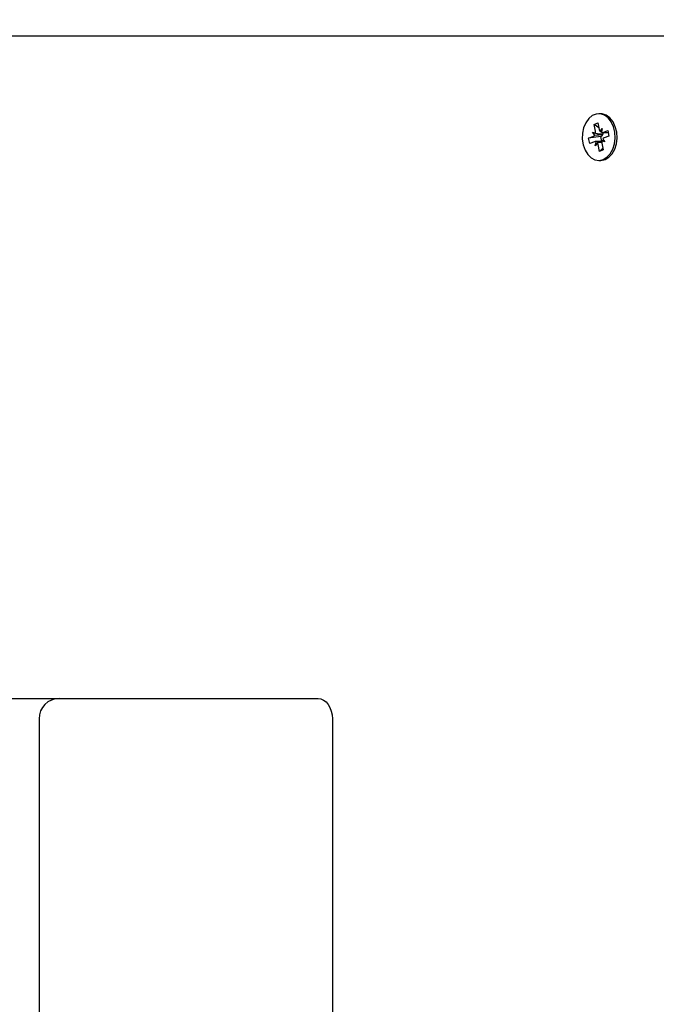
# Model space of a CAD drawing. Units: millimetres. Extents: x 5.4 to 22.2, y 5.2 to 20.1.
# Drawn here: x 10.6 to 10.8, y 14.6 to 14.9 of the extents above; entities that cross this region are included whole.
import ezdxf

# ---------------------------------------------------------------- set-up
doc = ezdxf.new("R2010")
doc.units = ezdxf.units.MM
doc.header["$LTSCALE"] = 130
doc.header["$PDSIZE"] = -1
doc.linetypes.add('SLD-Сплошная', pattern=[0])
doc.styles.get("Standard").update_dxf_attribs({"font": 'isocpeui.ttf'})
doc.dimstyles.new('ISO-25', dxfattribs={"dimtxt": 2.5, "dimasz": 2.5, "dimexe": 1.25, "dimexo": 0.625, "dimtad": 1, "dimtxsty": 'Standard', "dimcen": 2.5, "dimadec": 0, "dimazin": 0, "dimtfac": 1, "dimtmove": 0, "dimatfit": 3, "dimfxl": 1, "dimarcsym": 0})

# ---------------------------------------------------------------- blocks, each defined once
blk = doc.blocks.new('_D_12')
at = {"color": 0, "lineweight": -2, "transparency": 16777216}
for p, q in [((13.87069078003929, 18.6462925148745), (5.826311985849467, 18.6462925148745)), ((5.956311985849466, 18.35070332216617), (5.956311985849469, 6.793815916900902)), ((10.67469078003928, 6.498226724192571), (5.826311985849469, 6.498226724192569))]:
    blk.add_line(p, q, dxfattribs=at)
at = {"color": 0, "transparency": 16777216}
for points in [[(5.907047120398078, 18.35070332216617), (6.005576851300856, 18.35070332216617), (5.956311985849466, 18.6462925148745)], [(5.90704712039808, 6.793815916900902), (6.005576851300859, 6.793815916900903), (5.956311985849469, 6.498226724192569)]]:
    blk.add_solid(points, dxfattribs=at)
at = {"layer": 'Defpoints', "color": 0, "transparency": 16777216}
for p in [(13.87069078003929, 18.6462925148745), (5.956311985849469, 6.498226724192569), (10.67469078003928, 6.498226724192571)]:
    blk.add_point(p, dxfattribs=at)
at = {"color": 0, "transparency": 16777216, "insert": (5.386311985849471, 12.57000352985029), "char_height": 0.35, "attachment_point": 2, "rotation": 90}
blk.add_mtext('12,15м', dxfattribs=at)
blk = doc.blocks.new('*D23')
at = {"color": 0, "lineweight": -2, "transparency": 16777216}
for p, q in [((9.627608745611509, 14.39525961953352), (9.627608745611509, 19.66925746368874)), ((18.24495741950945, 12.54313674516096), (18.24495741950945, 19.66925746368874)), ((9.923197938319841, 19.53925746368874), (17.94936822680111, 19.53925746368874))]:
    blk.add_line(p, q, dxfattribs=at)
at = {"color": 0, "transparency": 16777216}
for points in [[(9.923197938319841, 19.58852232914013), (9.923197938319841, 19.48999259823735), (9.627608745611509, 19.53925746368874)], [(17.94936822680111, 19.58852232914013), (17.94936822680111, 19.48999259823735), (18.24495741950945, 19.53925746368874)]]:
    blk.add_solid(points, dxfattribs=at)
at = {"layer": 'Defpoints', "color": 0, "transparency": 16777216}
for p in [(18.24495741950945, 19.53925746368874), (9.627608745611509, 14.39525961953352), (18.24495741950945, 12.54313674516096)]:
    blk.add_point(p, dxfattribs=at)
at = {"color": 0, "transparency": 16777216, "insert": (13.93628308256048, 19.89925746368874), "char_height": 0.35, "attachment_point": 5}
blk.add_mtext('8,62м', dxfattribs=at)
blk = doc.blocks.new('*D24')
at = {"color": 0, "lineweight": -2, "transparency": 16777216}
for p, q in [((13.89769078003929, 16.64629251487451), (6.971415015731195, 16.6462925148745)), ((7.101415015731197, 8.793815916900893), (7.101415015731195, 16.35070332216617)), ((10.70169078003929, 8.49822672419256), (6.971415015731197, 8.49822672419256))]:
    blk.add_line(p, q, dxfattribs=at)
at = {"color": 0, "transparency": 16777216}
for points in [[(7.052150150279807, 16.35070332216617), (7.150679881182584, 16.35070332216617), (7.101415015731195, 16.6462925148745)], [(7.052150150279808, 8.793815916900893), (7.150679881182586, 8.793815916900893), (7.101415015731197, 8.49822672419256)]]:
    blk.add_solid(points, dxfattribs=at)
at = {"layer": 'Defpoints', "color": 0, "transparency": 16777216}
for p in [(7.101415015731195, 16.6462925148745), (13.89769078003929, 16.64629251487451), (10.70169078003929, 8.49822672419256)]:
    blk.add_point(p, dxfattribs=at)
at = {"color": 0, "transparency": 16777216, "insert": (6.741415015731198, 12.57225961953353), "char_height": 0.35, "attachment_point": 5, "rotation": 90}
blk.add_mtext('8,15м', dxfattribs=at)

msp = doc.modelspace()

# ---------------------------------------------------------------- linework, layer by layer
at = {"color": 7, "linetype": 'SLD-Сплошная', "lineweight": 25}
for p, q in [((10.55809453339639, 14.87525961953352), (10.80969078003928, 14.87525961953352)), ((10.7885417056882, 14.85600961953352), (10.78808208628043, 14.85600961953352)), ((10.78694455481079, 14.85339084043139), (10.78789746344193, 14.85377022187715)), ((10.78727509338782, 14.85173038462101), (10.78694455481079, 14.85339084043139)), ((10.78813388729121, 14.85258255005452), (10.78694455481079, 14.85339084043139)), ((10.78789746344193, 14.85377022187715), (10.78822800201896, 14.85210976606677)), ((10.78841967492911, 14.85165365521256), (10.78892566726677, 14.85238752748243)), ((10.78892566726677, 14.85238752748243), (10.78874692807751, 14.85139418484041)), ((10.78912207424732, 14.85140087982699), (10.7902961938107, 14.85186833196551)), ((10.7902961938107, 14.85186833196551), (10.79056445700365, 14.85052071565565)), ((10.7855997155572, 14.8499985234114), (10.78677383512058, 14.85046597554994)), ((10.78859193227974, 14.85042407902937), (10.7855997155572, 14.8499985234114)), ((10.78586797875016, 14.84865090710153), (10.7855997155572, 14.8499985234114)), ((10.78657742814002, 14.85145262320536), (10.78727982745824, 14.8511998478198)), ((10.78709635419856, 14.850737041979), (10.78657742814002, 14.85145262320536)), ((10.78859193227974, 14.85042407902937), (10.78869716556541, 14.85046597554993)), ((10.78884422073521, 14.84915671158463), (10.78859193227974, 14.85042407902937)), ((10.78958674442083, 14.84906661586169), (10.78888434510263, 14.84931939124727)), ((10.78892566726677, 14.85136252748242), (10.7903968817622, 14.85136252748242)), ((10.78906781836229, 14.84978219708806), (10.78958674442083, 14.84906661586169)), ((10.78912297945022, 14.85092697371246), (10.78908218641103, 14.8509832259136)), ((10.79056445700365, 14.85052071565565), (10.78939033744027, 14.85005326351713)), ((10.78704209831354, 14.84911835924007), (10.78586797875016, 14.84865090710153)), ((10.78886476527962, 14.84915671158463), (10.78723850529409, 14.84915671158463)), ((10.78723850529409, 14.84813171158463), (10.78741724448335, 14.84912505422665)), ((10.78774449763174, 14.84886558385449), (10.78723850529409, 14.84813171158463)), ((10.78826670911892, 14.84674901718991), (10.78793617054189, 14.84840947300028)), ((10.7891342370089, 14.84755730756678), (10.78826670911892, 14.84674901718991)), ((10.78921961775007, 14.84712839863567), (10.78826670911892, 14.84674901718991)), ((10.78888907917304, 14.84878885444604), (10.78921961775007, 14.84712839863567)), ((10.78808208628043, 14.84450961953352), (10.7885417056882, 14.84450961953352)), ((10.6162551384521, 14.71175961953352), (10.65489474875889, 14.71175961953352)), ((10.65489474875889, 14.71175961953352), (10.69757241828855, 14.71175961953352)), ((10.69757241828855, 14.71175961953352), (10.71878562172415, 14.71175961953352)), ((10.64989474875889, 14.70675961953352), (10.64989474875889, 14.59775961953352)), ((10.72232115563008, 14.70675961953352), (10.72232115563008, 14.59775961953352))]:
    msp.add_line(p, q, dxfattribs=at)
at = {"color": 7, "linetype": 'SLD-Сплошная', "lineweight": 25, "flags": 128}
for points in [[(10.78918388153721, 14.8447247668323), (10.79012257215227, 14.84528615647307), (10.79093305153562, 14.84616004708906), (10.79156439428686, 14.8472915289189), (10.79197693081904, 14.84860950679793), (10.79214473994461, 14.85003116732883), (10.79205727759907, 14.85146718235194), (10.79172003936325, 14.85282732176206), (10.79115421515578, 14.85402612299782), (10.79039535779257, 14.85498826096868), (10.78949114907263, 14.85565328100744), (10.78849840375529, 14.8559793974593), (10.7874794996799, 14.85594611922822), (10.78649845833678, 14.85555553730783), (10.78561692216153, 14.85483219339665), (10.78489028131411, 14.85382153785291), (10.78436419331137, 14.85258707388134), (10.78407171419732, 14.85120636739332), (10.78403122151037, 14.84976617325538), (10.78424525955496, 14.84835698416185), (10.78470037953358, 14.84706734464614), (10.78536798458415, 14.84597828750196), (10.78620612662606, 14.84515824219496), (10.78716214211236, 14.8446587351877), (10.78817596107405, 14.8445111523425), (10.78918388153721, 14.8447247668323)], [(10.78964350094498, 14.84472476683231), (10.79058219156004, 14.84528615647308), (10.79139267094339, 14.84616004708906), (10.79202401369464, 14.84729152891891), (10.79243655022681, 14.84860950679794), (10.79260435935238, 14.85003116732884), (10.79251689700684, 14.85146718235195), (10.79217965877102, 14.85282732176207), (10.79161383456355, 14.85402612299782), (10.79085497720034, 14.85498826096869), (10.7899507684804, 14.85565328100745), (10.78895802316307, 14.85597939745931), (10.7885417056882, 14.85600961953353)], [(10.7885417056882, 14.84450961953353), (10.78863558048182, 14.84451115234251), (10.78964350094498, 14.84472476683231)], [(10.71878562172415, 14.71175961953352), (10.71947537017236, 14.71166354593554), (10.72013861197451, 14.71137901719608), (10.72074985912012, 14.71091696759504), (10.72128562172415, 14.71029515343946), (10.7217253107302, 14.70953747069862), (10.72205202913634, 14.70867303669535), (10.72225322133745, 14.70773507114361), (10.72232115563008, 14.70675961953352)]]:
    msp.add_lwpolyline(points, dxfattribs=at)
at = {"color": 7, "linetype": 'SLD-Сплошная', "lineweight": 25}
for centre, radius, start, end in [((10.7858672300703, 14.85145253249432), 0.001435019485980042, 349.8582250972804, 11.16426780119714), ((10.78937463945114, 14.85232329206534), 0.001166349327145663, 190.5487512329159, 215.0387711191526), ((10.78648658554191, 14.85113515192934), 0.0007282234184629138, 293.2318348950186, 326.8600077349658), ((10.78835291029756, 14.85121111313631), 0.0008208177094028265, 294.7970449971297, 339.7469930993221), ((10.78892579555157, 14.8518853416114), 0.0005227126810849888, 249.9895938110321, 292.0552291912289), ((10.79029694249048, 14.84906670657273), 0.001435019485903857, 169.858225096159, 191.1642678015797), ((10.78967758701889, 14.84938408713781), 0.0007282234183668038, 113.231834893132, 146.8600077382544), ((10.78785960027386, 14.85144417104306), 0.001365580237335013, 339.9562381585773, 356.5724293648382), ((10.78723837700929, 14.84863389745567), 0.0005227126810726739, 69.98959381031531, 112.0552291917399), ((10.78678953310992, 14.8481959470018), 0.001166349326924757, 10.5487512304091, 35.0387711215126), ((10.65489474875889, 14.70675961953352), 0.005000000000000782, 90, 180)]:
    msp.add_arc(centre, radius, start, end, dxfattribs=at)
for centre, major_axis, ratio, start_param, end_param in [((10.78657742814002, 14.85145262320536), (0.008805419464341213, 0.0006955275427280584), 0.08550476600875992, 4.764600579790045, 4.998903530758079), ((10.78657742814002, 14.85145262320536), (0.008135936278284461, -0.001011868664443583), 0.0201014980766366, 4.801329282347952, 5.035632233326053), ((10.78892566726677, 14.85238752748243), (0.008817581890491866, -0.0006774607238284602), 0.08723504614092013, 4.661676478555822, 4.703517369860531), ((10.78958674442083, 14.84906661586169), (0.008492077843079926, 0.0009705045671104527), 0.03883224060910497, 1.592699782359423, 1.649164558530077), ((10.78723850529409, 14.84813171158463), (0.008988462700667553, -0.0002358783798790398), 0.1109744878778747, 1.392096188567711, 1.553821921970297), ((10.78723850529409, 14.84813171158463), (0.007781577387170554, 0.0007676614127483102), 0.08728386130837226, 1.351521124440685, 1.497118001778319)]:
    msp.add_ellipse(centre, major_axis=major_axis, ratio=ratio, start_param=start_param, end_param=end_param, dxfattribs=at)

# ---------------------------------------------------------------- dimensions: what is measured, and where the dimension line sits
dim = msp.add_linear_dim(base=(18.24495741950945, 19.53925746368874), p1=(9.627608745611509, 14.39525961953352), p2=(18.24495741950945, 12.54313674516096), dimstyle='ISO-25', override={"dimtxt": 0.35, "dimasz": 0.2955891927083333, "dimexe": 0.13, "dimexo": 0, "dimgap": 0.15, "dimzin": 1, "dimpost": 'м', "dimtdec": 3, "dimtzin": 1})
dim.commit()
dim.dimension.update_dxf_attribs({"geometry": '*D23', "text_midpoint": (13.93628308256048, 19.89925746368874)})
at = {"color": 251, "true_color": 0x636466}
dim = msp.add_linear_dim(base=(5.956311985849469, 6.498226724192569), p1=(13.87069078003928, 18.6462925148745), p2=(10.67469078003928, 6.498226724192567), angle=90.0000000000002, dimstyle='ISO-25', override={"dimtxt": 0.35, "dimasz": 0.2955891927083333, "dimexe": 0.13, "dimexo": 0, "dimgap": 0.15, "dimzin": 1, "dimpost": 'м', "dimtdec": 3, "dimtzin": 1}, dxfattribs=at)
dim.commit()
dim.dimension.update_dxf_attribs({"geometry": '_D_12', "text_midpoint": (5.956311985849471, 12.57000352985029), "dimtype": 160})
dim = msp.add_linear_dim(base=(7.101415015731195, 16.6462925148745), p1=(10.70169078003928, 8.498226724192557), p2=(13.89769078003928, 16.6462925148745), angle=90, dimstyle='ISO-25', override={"dimtxt": 0.35, "dimasz": 0.2955891927083333, "dimexe": 0.13, "dimexo": 0, "dimgap": 0.15, "dimtih": 0, "dimtoh": 0, "dimzin": 1, "dimpost": 'м', "dimtdec": 3, "dimtzin": 1})
dim.commit()
dim.dimension.update_dxf_attribs({"geometry": '*D24', "text_midpoint": (6.741415015731198, 12.57225961953353)})

doc.saveas('drawing.dxf')
